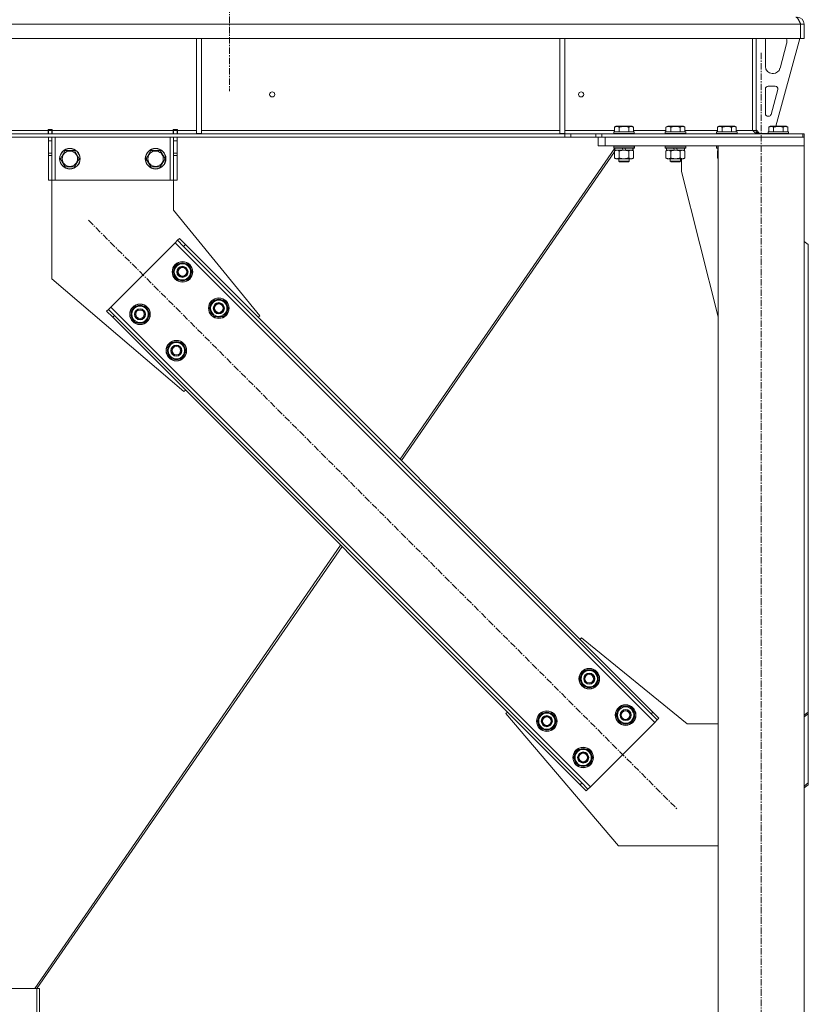
# Model space of a CAD drawing. Units: millimetres. Extents: x 0 to 29850, y -7 to 21000.
# Drawn here: x 26244 to 27164, y 12085 to 13233 of the extents above; entities that cross this region are included whole.
import ezdxf

# ---------------------------------------------------------------- set-up
doc = ezdxf.new("R2010")
doc.units = ezdxf.units.MM
doc.linetypes.add('K5LT_AXLED', pattern=[12, 7.5, -1.5, 1.5, -1.5])
doc.linetypes.add('K5LT_THIN', pattern=[0])
for name, color, linetype, true_color in [('OSI', 2, 'Continuous', 0xffff00), ('R', 1, 'Continuous', 0xff0000), ('WELDING', 7, 'Continuous', 0xffffff)]:
    doc.layers.add(name, color=color, linetype=linetype, true_color=true_color)

msp = doc.modelspace()

# ---------------------------------------------------------------- linework, layer by layer
at = {"layer": 'OSI', "color": 30, "linetype": 'K5LT_AXLED', "lineweight": 18, "true_color": 0xff8000}
for p, q in [((26489, 18156.5), (26489, 13149.5)), ((27109, 9610.8), (27109, 13195.8)), ((26324.4, 12999), (27011, 12312.5))]:
    msp.add_line(p, q, dxfattribs=at)
at = {"layer": 'R', "color": 7, "linetype": 'K5LT_THIN', "lineweight": 18}
for p, q in [((27155, 13227.8), (24481, 13227.8)), ((27155, 13227.8), (27155, 13210.8)), ((27155, 13227.8), (27155, 13227.8)), ((27159, 13227.8), (27155, 13227.8)), ((27155, 13227.8), (27155, 13210.8)), ((27159, 13227.8), (27159, 13210.8)), ((27155, 13210.8), (24481, 13210.8)), ((26450.4, 13210.8), (26450.4, 13100.3)), ((26456.4, 13210.8), (26456.4, 13100.3)), ((26874, 13210.8), (26874, 13100.3)), ((26880, 13210.8), (26880, 13100.3)), ((27099, 13210.8), (27099, 13103.8)), ((27103, 13210.8), (27103, 13103.8)), ((27114, 13178.3), (27114, 13207.8)), ((27154, 13210.8), (27126.3, 13108.8)), ((27138.7, 13204.7), (27131, 13176.2)), ((27139, 13207.8), (27139, 13206.8)), ((27155, 13210.8), (27155, 13210.8)), ((27159, 13210.8), (27155, 13210.8)), ((27123.2, 13170.3), (27122, 13170.3)), ((27114, 13123.3), (27114, 13152.3)), ((27117, 13155.3), (27125.4, 13155.3)), ((27128.3, 13151.5), (27120.5, 13122.5)), ((27117.6, 13120.3), (27117, 13120.3)), ((26879.9, 13099.8), (24756.1, 13099.8)), ((26032.8, 13103.8), (26277.2, 13103.8)), ((26277.2, 13104.8), (26277.2, 13103.8)), ((26282.2, 13104.8), (26277.2, 13104.8)), ((26277.2, 13099.8), (26277.2, 13103.8)), ((26277.7, 13103.8), (26277.7, 13104.8)), ((26281.7, 13103.8), (26277.7, 13103.8)), ((26277.7, 13099.8), (26277.7, 13103.8)), ((26281.7, 13103.8), (26281.7, 13104.8)), ((26281.7, 13103.8), (26281.7, 13099.8)), ((26282.2, 13104.8), (26282.2, 13103.8)), ((26282.2, 13099.8), (26282.2, 13103.8)), ((26282.2, 13103.8), (26423.2, 13103.8)), ((26428.2, 13104.8), (26423.2, 13104.8)), ((26423.2, 13103.8), (26423.2, 13104.8)), ((26423.2, 13099.8), (26423.2, 13103.8)), ((26423.7, 13104.8), (26423.7, 13103.8)), ((26423.7, 13103.8), (26427.7, 13103.8)), ((26423.7, 13099.8), (26423.7, 13103.8)), ((26427.7, 13104.8), (26427.7, 13103.8)), ((26427.7, 13103.8), (26427.7, 13099.8)), ((26428.2, 13103.8), (26428.2, 13104.8)), ((26428.2, 13099.8), (26428.2, 13103.8)), ((26428.2, 13103.8), (26450.4, 13103.8)), ((26450.4, 13100.3), (26456.4, 13100.3)), ((26456.4, 13103.8), (26874, 13103.8)), ((26874, 13100.3), (26880, 13100.3)), ((26879.9, 13099.8), (26879.9, 13095.8)), ((26879.9, 13099.8), (26886.9, 13099.8)), ((26880, 13103.8), (26938, 13103.8)), ((26916.1, 13099.8), (26886.9, 13099.8)), ((26886.9, 13099.8), (26886.9, 13095.8)), ((26916.1, 13099.8), (26923.1, 13099.8)), ((26916.1, 13095.8), (26916.1, 13099.8)), ((26923.1, 13095.8), (26923.1, 13099.8)), ((26923.1, 13099.8), (27157.6, 13099.8)), ((26937, 13102), (26937.2, 13102.3)), ((26937, 13102), (26937, 13100.1)), ((26961, 13102), (26937, 13102)), ((26961, 13100.1), (26937, 13100.1)), ((26937, 13100.1), (26937.2, 13099.8)), ((26960.8, 13102.3), (26937.2, 13102.3)), ((26938, 13107.6), (26940, 13108.8)), ((26938, 13107.6), (26938, 13102.3)), ((26958, 13108.8), (26940, 13108.8)), ((26943.5, 13107.6), (26943.5, 13102.3)), ((26954.5, 13107.6), (26954.5, 13102.3)), ((26960, 13107.6), (26958, 13108.8)), ((26960, 13107.6), (26960, 13102.3)), ((26960, 13103.8), (26998, 13103.8)), ((26961, 13102), (26960.8, 13102.3)), ((26961, 13100.1), (26960.8, 13099.8)), ((26961, 13102), (26961, 13100.1)), ((26997, 13102), (26997.2, 13102.3)), ((26997, 13102), (26997, 13100.1)), ((27021, 13102), (26997, 13102)), ((27021, 13100.1), (26997, 13100.1)), ((26997, 13100.1), (26997.2, 13099.8)), ((27020.8, 13102.3), (26997.2, 13102.3)), ((26998, 13107.6), (27000, 13108.8)), ((26998, 13107.6), (26998, 13102.3)), ((27018, 13108.8), (27000, 13108.8)), ((27003.5, 13107.6), (27003.5, 13102.3)), ((27014.5, 13107.6), (27014.5, 13102.3)), ((27020, 13107.6), (27018, 13108.8)), ((27020, 13107.6), (27020, 13102.3)), ((27020, 13103.8), (27058, 13103.8)), ((27021, 13102), (27020.8, 13102.3)), ((27021, 13100.1), (27020.8, 13099.8)), ((27021, 13102), (27021, 13100.1)), ((27057, 13102), (27057.2, 13102.3)), ((27057, 13102), (27057, 13100.1)), ((27081, 13102), (27057, 13102)), ((27081, 13100.1), (27057, 13100.1)), ((27057, 13100.1), (27057.2, 13099.8)), ((27080.8, 13102.3), (27057.2, 13102.3)), ((27058, 13107.6), (27060, 13108.8)), ((27058, 13107.6), (27058, 13102.3)), ((27078, 13108.8), (27060, 13108.8)), ((27063.5, 13107.6), (27063.5, 13102.3)), ((27074.5, 13107.6), (27074.5, 13102.3)), ((27080, 13107.6), (27078, 13108.8)), ((27080, 13107.6), (27080, 13102.3)), ((27080, 13103.8), (27099, 13103.8)), ((27081, 13102), (27080.8, 13102.3)), ((27081, 13100.1), (27080.8, 13099.8)), ((27081, 13102), (27081, 13100.1)), ((27103, 13103.8), (27099, 13103.8)), ((27103, 13104.3), (27107, 13100.3)), ((27117, 13100.3), (27107, 13100.3)), ((27117, 13102), (27117.2, 13102.3)), ((27117, 13102), (27117, 13100.1)), ((27141, 13102), (27117, 13102)), ((27117, 13100.3), (27117, 13100.1)), ((27141, 13100.1), (27117, 13100.1)), ((27117, 13100.1), (27117.2, 13099.8)), ((27117, 13100.1), (27117.2, 13099.8)), ((27140.8, 13102.3), (27117.2, 13102.3)), ((27118, 13107.6), (27120, 13108.8)), ((27118, 13107.6), (27118, 13102.3)), ((27138, 13108.8), (27120, 13108.8)), ((27123.5, 13107.6), (27123.5, 13102.3)), ((27134.5, 13107.6), (27134.5, 13102.3)), ((27140, 13107.6), (27138, 13108.8)), ((27140, 13107.6), (27138, 13108.8)), ((27140, 13107.6), (27140, 13102.3)), ((27141, 13102), (27140.8, 13102.3)), ((27141, 13102), (27140.8, 13102.3)), ((27141, 13100.1), (27140.8, 13099.8)), ((27141, 13102), (27141, 13100.1)), ((27157.6, 13095.8), (27157.6, 13099.8)), ((27159, 13099.8), (27157.6, 13099.8)), ((27159, 13095.8), (27159, 13099.8)), ((26879.9, 13095.8), (24756.1, 13095.8)), ((26277.7, 13091.8), (26277.7, 13095.8)), ((26277.7, 13077.2), (26277.7, 13091.8)), ((26281.7, 13091.8), (26277.7, 13091.8)), ((26281.7, 13095.8), (26281.7, 13091.8)), ((26281.7, 13077.2), (26281.7, 13091.8)), ((26285.7, 13095.8), (26285.7, 13045.8)), ((26419.7, 13095.8), (26419.7, 13045.8)), ((26423.7, 13091.8), (26423.7, 13095.8)), ((26423.7, 13091.8), (26423.7, 13077.2)), ((26423.7, 13091.8), (26427.7, 13091.8)), ((26427.7, 13095.8), (26427.7, 13091.8)), ((26427.7, 13091.8), (26427.7, 13077.2)), ((26886.9, 13095.8), (26879.9, 13095.8)), ((26916.1, 13095.8), (26886.9, 13095.8)), ((26923.1, 13095.8), (26916.1, 13095.8)), ((26919, 13085.8), (26919, 13095.8)), ((26923.1, 13095.8), (27157.6, 13095.8)), ((26927, 13095.8), (27159, 13095.8)), ((26927, 13085.8), (26927, 13095.8)), ((27159, 13085.8), (27159, 13095.8)), ((26281.7, 13077.2), (26277.7, 13077.2)), ((26277.7, 13074.6), (26277.7, 13077.2)), ((26281.7, 13077.2), (26281.7, 13074.6)), ((26291.7, 13070.8), (26297.2, 13080.3)), ((26297.2, 13080.3), (26302.7, 13080.3)), ((26302.7, 13080.3), (26308.2, 13080.3)), ((26308.2, 13080.3), (26313.7, 13070.8)), ((26391.7, 13070.8), (26397.2, 13080.3)), ((26397.2, 13080.3), (26402.7, 13080.3)), ((26402.7, 13080.3), (26408.2, 13080.3)), ((26408.2, 13080.3), (26413.7, 13070.8)), ((26423.7, 13077.2), (26427.7, 13077.2)), ((26423.7, 13074.6), (26423.7, 13077.2)), ((26427.7, 13077.2), (26427.7, 13074.6)), ((26938.3, 13083.3), (26687.9, 12720.5)), ((26938, 13079), (26689.4, 12718.9)), ((26927, 13085.8), (26919, 13085.8)), ((26927, 13085.8), (27159, 13085.8)), ((26937, 13085.5), (26937.2, 13085.8)), ((26937, 13085.5), (26937, 13083.6)), ((26961, 13085.5), (26937, 13085.5)), ((26961, 13083.6), (26937, 13083.6)), ((26937, 13083.6), (26937.2, 13083.3)), ((26960.8, 13083.3), (26937.2, 13083.3)), ((26938, 13079.9), (26939.5, 13080.8)), ((26938, 13079.9), (26938, 13071.6)), ((26938, 13078.9), (26938, 13071.6)), ((26938.5, 13083.3), (26938.5, 13080.8)), ((26948, 13080.8), (26938.5, 13080.8)), ((26939.2, 13080.8), (26939, 13080.5)), ((26939.1, 13080.6), (26939.4, 13080.8)), ((26943.5, 13079.9), (26943.5, 13071.6)), ((26948, 13080.8), (26946.8, 13083.3)), ((26948, 13080.8), (26949, 13080.8)), ((26949, 13080.8), (26951.3, 13080.8)), ((26951.3, 13080.8), (26950.1, 13083.3)), ((26959.5, 13080.8), (26951.3, 13080.8)), ((26954.5, 13079.9), (26954.5, 13071.6)), ((26960, 13079.9), (26958.5, 13080.8)), ((26960, 13079.9), (26958.6, 13080.8)), ((26959.5, 13083.3), (26959.5, 13080.8)), ((26959.6, 13080.8), (26959.5, 13080.8)), ((26959.6, 13083.3), (26959.6, 13080.8)), ((26960, 13079.9), (26960, 13071.6)), ((26960, 13079.9), (26960, 13071.6)), ((26961, 13085.5), (26960.8, 13085.8)), ((26961, 13083.6), (26960.8, 13083.3)), ((26960.9, 13083.3), (26960.8, 13083.3)), ((26961.1, 13085.5), (26960.9, 13085.8)), ((26961.1, 13083.6), (26960.9, 13083.3)), ((26961, 13085.5), (26961, 13083.6)), ((26961.1, 13085.5), (26961, 13085.5)), ((26961.1, 13083.6), (26961, 13083.6)), ((26961.1, 13085.5), (26961.1, 13083.6)), ((26996.9, 13085.5), (26997.1, 13085.8)), ((26996.9, 13085.5), (26996.9, 13083.6)), ((26997, 13085.5), (26996.9, 13085.5)), ((26997, 13083.6), (26996.9, 13083.6)), ((26996.9, 13083.6), (26997.1, 13083.3)), ((26997, 13085.5), (26997.2, 13085.8)), ((26997, 13085.5), (26997, 13083.6)), ((27021, 13085.5), (26997, 13085.5)), ((27021, 13083.6), (26997, 13083.6)), ((26997, 13083.6), (26997.2, 13083.3)), ((26997.2, 13083.3), (26997.1, 13083.3)), ((27020.8, 13083.3), (26997.2, 13083.3)), ((26998, 13079.9), (26999.5, 13080.8)), ((26998, 13079.9), (26999.4, 13080.8)), ((26998, 13079.9), (26998, 13071.6)), ((26998, 13079.9), (26998, 13071.6)), ((26998.4, 13083.3), (26998.4, 13080.8)), ((26998.5, 13080.8), (26998.4, 13080.8)), ((26998.5, 13083.3), (26998.5, 13080.8)), ((27008, 13080.8), (26998.5, 13080.8)), ((27003.5, 13079.9), (27003.5, 13071.6)), ((27008, 13080.8), (27006.8, 13083.3)), ((27008, 13080.8), (27009, 13080.8)), ((27009, 13080.8), (27011.3, 13080.8)), ((27011.3, 13080.8), (27010.1, 13083.3)), ((27019.5, 13080.8), (27011.3, 13080.8)), ((27014.5, 13079.9), (27014.5, 13071.6)), ((27020, 13079.9), (27018.5, 13080.8)), ((27019.5, 13083.3), (27019.5, 13080.8)), ((27020, 13079.9), (27020, 13071.6)), ((27021, 13085.5), (27020.8, 13085.8)), ((27021, 13083.6), (27020.8, 13083.3)), ((27021, 13085.5), (27021, 13083.6)), ((27057, 13085.5), (27057.2, 13085.8)), ((27057, 13085.5), (27057, 13083.6)), ((27059, 13085.5), (27057, 13085.5)), ((27059, 13083.6), (27057, 13083.6)), ((27057, 13083.6), (27057.2, 13083.3)), ((27059, 13083.3), (27057.2, 13083.3)), ((27058, 13079.9), (27059, 13080.5)), ((27058, 13079.9), (27058, 13071.6)), ((27058.5, 13083.3), (27058.5, 13080.8)), ((27059, 13080.8), (27058.5, 13080.8)), ((27059, 13085.8), (27159, 13085.8)), ((27059, 9720.8), (27059, 13085.8)), ((27159, 9720.8), (27159, 13085.8)), ((26277.7, 13045.8), (26277.7, 13074.6)), ((26281.7, 13074.6), (26277.7, 13074.6)), ((26281.7, 13045.8), (26281.7, 13074.6)), ((26297.2, 13061.3), (26291.7, 13070.8)), ((26313.7, 13070.8), (26308.2, 13061.3)), ((26397.2, 13061.3), (26391.7, 13070.8)), ((26413.7, 13070.8), (26408.2, 13061.3)), ((26423.7, 13074.6), (26423.7, 13045.8)), ((26423.7, 13074.6), (26427.7, 13074.6)), ((26427.7, 13074.6), (26427.7, 13045.8)), ((26938, 13071.6), (26939.5, 13070.8)), ((26938, 13071.6), (26939.4, 13070.8)), ((26939.5, 13070.8), (26939.4, 13070.8)), ((26940.8, 13070.8), (26939.5, 13070.8)), ((26958.5, 13070.8), (26940.8, 13070.8)), ((26942.9, 13070.8), (26942.9, 13067.8)), ((26943, 13067.8), (26942.9, 13067.8)), ((26942.9, 13067.8), (26943.9, 13067.3)), ((26943, 13070.8), (26943, 13067.8)), ((26955, 13067.8), (26943, 13067.8)), ((26943, 13067.8), (26944, 13067.3)), ((26944, 13067.3), (26943.9, 13067.3)), ((26954, 13067.3), (26944, 13067.3)), ((26955, 13067.8), (26954, 13067.3)), ((26954.1, 13067.3), (26954, 13067.3)), ((26955.1, 13067.8), (26954.1, 13067.3)), ((26955, 13070.8), (26955, 13067.8)), ((26955.1, 13067.8), (26955, 13067.8)), ((26955.1, 13070.8), (26955.1, 13067.8)), ((26960, 13071.6), (26958.5, 13070.8)), ((26958.6, 13070.8), (26958.5, 13070.8)), ((26960, 13071.6), (26958.6, 13070.8)), ((26998, 13071.6), (26999.5, 13070.8)), ((26998, 13071.6), (26999.4, 13070.8)), ((26999.5, 13070.8), (26999.4, 13070.8)), ((27000.8, 13070.8), (26999.5, 13070.8)), ((27018.5, 13070.8), (27000.8, 13070.8)), ((27002.9, 13070.8), (27002.9, 13067.8)), ((27003, 13067.8), (27002.9, 13067.8)), ((27002.9, 13067.8), (27003.9, 13067.3)), ((27003, 13070.8), (27003, 13067.8)), ((27015, 13067.8), (27003, 13067.8)), ((27003, 13067.8), (27004, 13067.3)), ((27004, 13067.3), (27003.9, 13067.3)), ((27014, 13067.3), (27004, 13067.3)), ((27015, 13067.8), (27014, 13067.3)), ((27014.1, 13067.3), (27014, 13067.3)), ((27015.1, 13067.8), (27014.1, 13067.3)), ((27015, 13070.8), (27015, 13067.8)), ((27015.1, 13067.8), (27015, 13067.8)), ((27015.1, 13070.8), (27015.1, 13067.8)), ((27016.2, 13055.8), (27016.2, 13070.8)), ((27020, 13071.6), (27018.5, 13070.8)), ((27058, 13071.6), (27059, 13071)), ((26308.2, 13061.3), (26297.2, 13061.3)), ((26408.2, 13061.3), (26397.2, 13061.3)), ((27059, 12886.5), (27016.2, 13055.8)), ((26281.7, 13045.8), (26277.7, 13045.8)), ((26281.7, 13045.8), (26281.7, 12930.8)), ((26285.7, 13045.8), (26281.7, 13045.8)), ((26419.7, 13045.8), (26285.7, 13045.8)), ((26423.7, 13045.8), (26419.7, 13045.8)), ((26423.7, 13010.8), (26423.7, 13045.8)), ((26423.7, 13045.8), (26427.7, 13045.8)), ((26524.2, 12887.7), (26423.7, 13010.8)), ((26428.4, 12975.7), (26425.5, 12972.9)), ((26430.5, 12977.8), (26428.4, 12975.7)), ((26435.4, 12968.6), (26428.4, 12975.7)), ((26430.5, 12977.8), (26437.6, 12970.8)), ((27164, 12970.8), (27159, 12974.3)), ((26425.5, 12972.9), (26350.6, 12897.9)), ((26984.8, 12413.6), (26425.5, 12972.9)), ((26437.6, 12970.8), (26435.4, 12968.6)), ((26980.6, 12423.5), (26435.4, 12968.6)), ((26982.7, 12425.6), (26437.6, 12970.8)), ((27164, 12970.8), (27164, 12425.6)), ((26423, 12938.9), (26428.5, 12948.4)), ((26425.8, 12934.2), (26423, 12938.9)), ((26428.5, 12948.4), (26439.5, 12948.4)), ((26439.5, 12948.4), (26442.2, 12943.7)), ((26445, 12938.9), (26439.5, 12929.4)), ((26442.2, 12943.7), (26445, 12938.9)), ((26444.5, 12940), (26444.4, 12940)), ((26281.7, 12930.8), (26435.8, 12799.3)), ((26428.5, 12929.4), (26425.8, 12934.2)), ((26439.5, 12929.4), (26428.5, 12929.4)), ((26443.7, 12936.6), (26444.3, 12936.6)), ((26444.3, 12937.8), (26444.5, 12937.8)), ((26465.5, 12896.5), (26471, 12906)), ((26471, 12906), (26481.9, 12906)), ((26481.9, 12906), (26484.7, 12901.3)), ((26345.6, 12893), (26347.8, 12895.1)), ((26352.7, 12885.9), (26345.6, 12893)), ((26350.6, 12897.9), (26347.8, 12895.1)), ((26347.8, 12895.1), (26354.8, 12888)), ((26350.6, 12897.9), (26909.9, 12338.6)), ((26373.6, 12889.4), (26379, 12898.9)), ((26379, 12898.9), (26390, 12898.9)), ((26390, 12898.9), (26392.7, 12894.2)), ((26392.7, 12894.2), (26395.5, 12889.4)), ((26468.2, 12891.8), (26465.5, 12896.5)), ((26487.4, 12896.5), (26481.9, 12887)), ((26484.7, 12901.3), (26487.4, 12896.5)), ((26486.1, 12894.2), (26486.7, 12894.2)), ((26486.9, 12897.5), (26486.8, 12897.5)), ((26486.8, 12895.4), (26486.9, 12895.4)), ((26352.7, 12885.9), (26354.8, 12888)), ((26352.7, 12885.9), (26897.8, 12340.8)), ((26354.8, 12888), (26900, 12342.9)), ((26376.3, 12884.7), (26373.6, 12889.4)), ((26379, 12879.9), (26376.3, 12884.7)), ((26395.5, 12889.4), (26390, 12879.9)), ((26394.2, 12887.1), (26394.8, 12887.1)), ((26394.8, 12888.3), (26395, 12888.3)), ((26395, 12890.5), (26394.9, 12890.5)), ((26471, 12887), (26468.2, 12891.8)), ((26481.9, 12887), (26471, 12887)), ((26522.4, 12885.9), (26524.2, 12887.7)), ((26390, 12879.9), (26379, 12879.9)), ((26416, 12847), (26421.5, 12856.5)), ((26418.7, 12842.3), (26416, 12847)), ((26421.5, 12856.5), (26432.4, 12856.5)), ((26432.4, 12856.5), (26435.2, 12851.8)), ((26437.9, 12847), (26432.4, 12837.5)), ((26435.2, 12851.8), (26437.9, 12847)), ((26437.4, 12848), (26437.3, 12848)), ((26421.5, 12837.5), (26418.7, 12842.3)), ((26432.4, 12837.5), (26421.5, 12837.5)), ((26436.6, 12844.7), (26437.2, 12844.7)), ((26437.3, 12845.9), (26437.4, 12845.9)), ((26435.8, 12799.3), (26437.6, 12801.1)), ((26618.5, 12620.1), (26261.8, 12103.4)), ((26620.1, 12618.5), (26264.2, 12103.1)), ((26897.8, 12510.5), (26899.6, 12512.2)), ((26899.6, 12512.2), (27022.7, 12411.8)), ((26897.5, 12464.5), (26903, 12474)), ((26903, 12474), (26913.9, 12474)), ((26913.9, 12474), (26916.7, 12469.3)), ((26916.7, 12469.3), (26919.4, 12464.5)), ((26900.2, 12459.8), (26897.5, 12464.5)), ((26903, 12455), (26900.2, 12459.8)), ((26919.4, 12464.5), (26913.9, 12455)), ((26918.1, 12462.2), (26918.7, 12462.2)), ((26918.9, 12465.5), (26918.8, 12465.5)), ((26918.8, 12463.4), (26918.9, 12463.4)), ((26913.9, 12455), (26903, 12455)), ((26811.2, 12423.8), (26813, 12425.6)), ((26942.7, 12269.8), (26811.2, 12423.8)), ((26848, 12415), (26853.5, 12424.5)), ((26853.5, 12424.5), (26864.4, 12424.5)), ((26864.4, 12424.5), (26867.2, 12419.8)), ((26939.9, 12422.1), (26945.4, 12431.6)), ((26945.4, 12431.6), (26956.4, 12431.6)), ((26956.4, 12431.6), (26959.1, 12426.8)), ((26959.1, 12426.8), (26961.8, 12422.1)), ((26961.3, 12423.1), (26961.3, 12423.1)), ((26982.7, 12425.6), (26980.6, 12423.5)), ((26987.6, 12416.4), (26980.6, 12423.5)), ((26982.7, 12425.6), (26989.8, 12418.5)), ((27159, 12422.1), (27164, 12425.6)), ((27164, 12423.5), (27159, 12420)), ((27164, 12425.6), (27164, 12423.5)), ((27164, 12342.9), (27164, 12423.5)), ((26850.7, 12410.3), (26848, 12415)), ((26869.9, 12415), (26864.4, 12405.5)), ((26867.2, 12419.8), (26869.9, 12415)), ((26868.6, 12412.7), (26869.2, 12412.7)), ((26869.4, 12416), (26869.3, 12416)), ((26869.3, 12413.9), (26869.4, 12413.9)), ((26909.9, 12338.6), (26984.8, 12413.6)), ((26942.7, 12417.3), (26939.9, 12422.1)), ((26945.4, 12412.6), (26942.7, 12417.3)), ((26956.4, 12412.6), (26945.4, 12412.6)), ((26961.8, 12422.1), (26956.4, 12412.6)), ((26960.5, 12419.8), (26961.1, 12419.8)), ((26961.2, 12420.9), (26961.3, 12420.9)), ((26984.8, 12413.6), (26987.6, 12416.4)), ((26989.8, 12418.5), (26987.6, 12416.4)), ((27022.7, 12411.8), (27059, 12411.8)), ((26853.5, 12405.5), (26850.7, 12410.3)), ((26864.4, 12405.5), (26853.5, 12405.5)), ((26890.4, 12372.6), (26895.9, 12382.1)), ((26895.9, 12382.1), (26906.9, 12382.1)), ((26906.9, 12382.1), (26909.6, 12377.3)), ((26909.6, 12377.3), (26912.4, 12372.6)), ((26893.2, 12367.8), (26890.4, 12372.6)), ((26895.9, 12363.1), (26893.2, 12367.8)), ((26912.4, 12372.6), (26906.9, 12363.1)), ((26911, 12370.3), (26911.6, 12370.3)), ((26911.7, 12371.4), (26911.8, 12371.4)), ((26911.8, 12373.6), (26911.8, 12373.6)), ((26906.9, 12363.1), (26895.9, 12363.1)), ((26897.8, 12340.8), (26900, 12342.9)), ((26900, 12342.9), (26907, 12335.8)), ((27159, 12339.3), (27164, 12342.9)), ((27164, 12340.8), (27164, 12342.9)), ((26904.9, 12333.7), (26897.8, 12340.8)), ((26904.9, 12333.7), (26907, 12335.8)), ((26907, 12335.8), (26909.9, 12338.6)), ((27164, 12340.8), (27159, 12337.2)), ((27059, 12269.8), (26942.7, 12269.8)), ((25371.8, 12103.4), (26264.2, 12103.4)), ((26264.2, 12103.4), (26264.2, 12066.6)), ((26267.2, 12103.1), (26264.2, 12103.1)), ((26267.2, 12066.6), (26267.2, 12103.1))]:
    msp.add_line(p, q, dxfattribs=at)
for centre, radius in [((26538.7, 13145.8), 3), ((26899, 13145.8), 3), ((26302.7, 13070.8), 12), ((26302.7, 13070.8), 11.8), ((26302.7, 13070.8), 8.97), ((26402.7, 13070.8), 12), ((26402.7, 13070.8), 11.8), ((26402.7, 13070.8), 8.97), ((26434, 12938.9), 12), ((26434, 12938.9), 11.8), ((26434, 12938.9), 6.5), ((26434, 12938.9), 6), ((26434, 12938.9), 5), ((26476.4, 12896.5), 12), ((26476.4, 12896.5), 11.8), ((26384.5, 12889.4), 12), ((26384.5, 12889.4), 11.8), ((26384.5, 12889.4), 6.5), ((26384.5, 12889.4), 6), ((26384.5, 12889.4), 5), ((26476.4, 12896.5), 6.5), ((26476.4, 12896.5), 6), ((26476.4, 12896.5), 5), ((26426.9, 12847), 12), ((26426.9, 12847), 11.8), ((26426.9, 12847), 6.5), ((26426.9, 12847), 6), ((26426.9, 12847), 5), ((26908.5, 12464.5), 12), ((26908.5, 12464.5), 11.8), ((26908.5, 12464.5), 6.5), ((26908.5, 12464.5), 6), ((26908.5, 12464.5), 5), ((26950.9, 12422.1), 12), ((26950.9, 12422.1), 11.8), ((26859, 12415), 12), ((26859, 12415), 11.8), ((26950.9, 12422.1), 6.5), ((26950.9, 12422.1), 6), ((26950.9, 12422.1), 5), ((26859, 12415), 6.5), ((26859, 12415), 6), ((26859, 12415), 5), ((26901.4, 12372.6), 12), ((26901.4, 12372.6), 11.8), ((26901.4, 12372.6), 6.5), ((26901.4, 12372.6), 6), ((26901.4, 12372.6), 5)]:
    msp.add_circle(centre, radius, dxfattribs=at)
for centre, radius, start, end in [((27151, 13227.8), 8, 0, 90), ((27151, 13227.8), 4, 0, 48.182), ((27122, 13207.8), 8, 157.9757, 180), ((27131, 13207.8), 8, 0, 22.0243), ((27131, 13206.8), 8, 344.8107, 0), ((27122, 13178.3), 8, 180, 270), ((27123.2, 13178.3), 8, 270, 344.8107), ((27117, 13152.3), 3, 90, 180), ((27125.4, 13152.3), 3, 344.8107, 90), ((27117, 13123.3), 3, 180, 270), ((27117.6, 13123.3), 3, 270, 344.8107), ((27107, 13103.8), 4, 180, 270), ((26434, 12938.9), 10.5, 124.7912, 175.2088), ((26434, 12938.9), 9.5, 30, 210), ((26434, 12938.9), 9.5, 210, 30), ((26434, 12938.9), 10.5, 64.7912, 115.2088), ((26434, 12938.9), 10.5, 5.5324, 55.2088), ((26434, 12938.9), 10.5, 184.7912, 235.2088), ((26434, 12938.9), 10.5, 244.7912, 295.2088), ((26434, 12938.9), 10.5, 304.7912, 347.3589), ((26434, 12938.9), 10.5, 347.3589, 353.8105), ((26476.4, 12896.5), 10.5, 124.7912, 175.2088), ((26476.4, 12896.5), 9.5, 30, 210), ((26476.4, 12896.5), 10.5, 64.7912, 115.2088), ((26476.4, 12896.5), 10.5, 5.5324, 55.2088), ((26384.5, 12889.4), 10.5, 124.7912, 175.2088), ((26384.5, 12889.4), 9.5, 30, 210), ((26384.5, 12889.4), 9.5, 210, 30), ((26384.5, 12889.4), 10.5, 64.7912, 115.2088), ((26384.5, 12889.4), 10.5, 5.5324, 55.2088), ((26476.4, 12896.5), 10.5, 184.7912, 235.2088), ((26476.4, 12896.5), 9.5, 210, 30), ((26476.4, 12896.5), 10.5, 304.7912, 347.3589), ((26476.4, 12896.5), 10.5, 347.3589, 353.8105), ((26384.5, 12889.4), 10.5, 184.7912, 235.2088), ((26384.5, 12889.4), 10.5, 304.7912, 347.3589), ((26384.5, 12889.4), 10.5, 347.3589, 353.8105), ((26476.4, 12896.5), 10.5, 244.7912, 295.2088), ((26384.5, 12889.4), 10.5, 244.7912, 295.2088), ((26426.9, 12847), 10.5, 124.7912, 175.2088), ((26426.9, 12847), 9.5, 30, 210), ((26426.9, 12847), 9.5, 210, 30), ((26426.9, 12847), 10.5, 64.7912, 115.2088), ((26426.9, 12847), 10.5, 5.5324, 55.2088), ((26426.9, 12847), 10.5, 184.7912, 235.2088), ((26426.9, 12847), 10.5, 244.7912, 295.2088), ((26426.9, 12847), 10.5, 304.7912, 347.3589), ((26426.9, 12847), 10.5, 347.3589, 353.8105), ((26908.5, 12464.5), 10.5, 124.7912, 175.2088), ((26908.5, 12464.5), 9.5, 30, 210), ((26908.5, 12464.5), 9.5, 210, 30), ((26908.5, 12464.5), 10.5, 64.7912, 115.2088), ((26908.5, 12464.5), 10.5, 5.5324, 55.2088), ((26908.5, 12464.5), 10.5, 184.7912, 235.2088), ((26908.5, 12464.5), 10.5, 304.7912, 347.3589), ((26908.5, 12464.5), 10.5, 347.3589, 353.8105), ((26908.5, 12464.5), 10.5, 244.7912, 295.2088), ((26859, 12415), 10.5, 124.7912, 175.2088), ((26859, 12415), 9.5, 30, 210), ((26859, 12415), 10.5, 64.7912, 115.2088), ((26859, 12415), 10.5, 5.5324, 55.2088), ((26950.9, 12422.1), 10.5, 124.7912, 175.2088), ((26950.9, 12422.1), 9.5, 30, 210), ((26950.9, 12422.1), 9.5, 210, 30), ((26950.9, 12422.1), 10.5, 64.7912, 115.2088), ((26950.9, 12422.1), 10.5, 5.5324, 55.2088), ((26859, 12415), 10.5, 184.7912, 235.2088), ((26859, 12415), 9.5, 210, 30), ((26859, 12415), 10.5, 304.7912, 347.3589), ((26859, 12415), 10.5, 347.3589, 353.8105), ((26950.9, 12422.1), 10.5, 184.7912, 235.2088), ((26950.9, 12422.1), 10.5, 244.7912, 295.2088), ((26950.9, 12422.1), 10.5, 304.7912, 347.3589), ((26950.9, 12422.1), 10.5, 347.3589, 353.8105), ((26859, 12415), 10.5, 244.7912, 295.2088), ((26901.4, 12372.6), 10.5, 124.7912, 175.2088), ((26901.4, 12372.6), 9.5, 30, 210), ((26901.4, 12372.6), 9.5, 210, 30), ((26901.4, 12372.6), 10.5, 64.7912, 115.2088), ((26901.4, 12372.6), 10.5, 5.5324, 55.2088), ((26901.4, 12372.6), 10.5, 184.7912, 235.2088), ((26901.4, 12372.6), 10.5, 304.7912, 347.3589), ((26901.4, 12372.6), 10.5, 347.3589, 353.8105), ((26901.4, 12372.6), 10.5, 244.7912, 295.2088)]:
    msp.add_arc(centre, radius, start, end, dxfattribs=at)
at = {"layer": 'WELDING', "color": 7, "linetype": 'K5LT_THIN', "lineweight": 18}
for p, q in [((27153.9, 13230.4), (27153.8, 13230.6)), ((27154, 13230.2), (27153.9, 13230.4)), ((27154, 13230.1), (27154, 13230.2)), ((27154.1, 13230), (27154, 13230.1)), ((27154.2, 13229.7), (27154.1, 13230)), ((27154.1, 13230), (27154.1, 13230)), ((27154.1, 13230), (27154.1, 13230)), ((27154.3, 13229.5), (27154.2, 13229.7)), ((27154.3, 13229.4), (27154.3, 13229.5)), ((27154.4, 13229.3), (27154.3, 13229.4)), ((27154.5, 13229.1), (27154.4, 13229.3)), ((27154.4, 13229.3), (27154.4, 13229.3)), ((27154.4, 13229.3), (27154.4, 13229.3)), ((27154.6, 13228.8), (27154.5, 13229.1)), ((27154.6, 13228.7), (27154.6, 13228.8)), ((27154.7, 13228.6), (27154.6, 13228.7)), ((27154.8, 13228.5), (27154.7, 13228.6)), ((27154.7, 13228.6), (27154.7, 13228.6)), ((27154.7, 13228.6), (27154.7, 13228.6)), ((27154.9, 13228.2), (27154.8, 13228.5)), ((27155, 13227.9), (27154.9, 13228.2)), ((27155, 13227.8), (27154.9, 13227.9)), ((26959.6, 13080.2), (26959.3, 13080.3)), ((26959.8, 13080), (26959.6, 13080.2)), ((26960, 13079.9), (26959.8, 13080)), ((26998.2, 13080), (26998, 13079.9)), ((26998.4, 13080.2), (26998.2, 13080)), ((26998.7, 13080.3), (26998.4, 13080.2)), ((27058.4, 13080.1), (27058, 13079.9)), ((27058.7, 13080.2), (27058.4, 13080.1)), ((27059, 13080.4), (27058.7, 13080.2)), ((26938, 13071.6), (26938.2, 13071.5)), ((26938.2, 13071.5), (26938.4, 13071.4)), ((26938.4, 13071.4), (26938.7, 13071.2)), ((26959.3, 13071.2), (26959.6, 13071.4)), ((26959.6, 13071.4), (26959.8, 13071.5)), ((26959.8, 13071.5), (26960, 13071.6)), ((26998, 13071.6), (26998.2, 13071.5)), ((26998.2, 13071.5), (26998.4, 13071.4)), ((26998.4, 13071.4), (26998.7, 13071.2)), ((27058, 13071.6), (27058.4, 13071.4)), ((27058.4, 13071.4), (27058.7, 13071.3)), ((27058.7, 13071.3), (27059, 13071.1))]:
    msp.add_line(p, q, dxfattribs=at)
for points in [[(27149.6, 13235.8), (27149.7, 13235.8), (27150, 13235.7), (27150.3, 13235.6), (27150.7, 13235.3), (27151.1, 13235), (27151.5, 13234.5), (27151.9, 13234), (27152.3, 13233.4), (27152.7, 13232.8), (27153.1, 13232), (27153.4, 13231.2), (27153.8, 13230.4), (27154.2, 13229.5), (27154.6, 13228.7), (27154.9, 13228.1), (27155, 13227.8)], [(27105.6, 13099.8), (27105.4, 13099.8), (27105.1, 13099.8), (27104.6, 13099.9), (27104.2, 13100), (27103.7, 13100.1), (27103.2, 13100.4), (27102.8, 13100.6), (27102.3, 13100.9), (27101.8, 13101.3), (27101.3, 13101.6), (27100.9, 13102), (27100.4, 13102.4), (27099.9, 13102.9), (27099.5, 13103.3), (27099.2, 13103.6), (27099, 13103.8)]]:
    msp.add_open_spline(points, degree=3, dxfattribs=at)
for points, knots in [([(26943.5, 13107.6), (26943.2, 13107.8), (26942.8, 13108), (26942.3, 13108.2), (26942, 13108.3), (26941.8, 13108.3), (26941.5, 13108.4), (26941.2, 13108.4), (26940.8, 13108.5), (26940.4, 13108.4), (26940.1, 13108.4), (26939.8, 13108.3), (26939.3, 13108.2), (26938.7, 13108), (26938.3, 13107.8), (26938, 13107.6)], [0, 0, 0, 0, 2.912728, 3.529104, 4.366059, 5.20805, 5.90491, 6.841792, 7.999747, 8.992853, 9.878966, 10.753647, 12.031595, 13.665019, 16, 16, 16, 16]), ([(26954.5, 13107.6), (26954.2, 13107.7), (26953.6, 13107.8), (26952.5, 13108.1), (26951.4, 13108.3), (26950.4, 13108.4), (26949.8, 13108.4), (26949.3, 13108.5), (26948.9, 13108.5), (26948.6, 13108.5), (26948.2, 13108.4), (26947.7, 13108.4), (26947.3, 13108.4), (26946.6, 13108.3), (26945.6, 13108.1), (26944.5, 13107.9), (26943.8, 13107.7), (26943.5, 13107.6)], [0, 0, 0, 0, 2.896048, 7.635036, 13.675312, 16.352744, 19.030177, 21.193346, 22.27493, 23.356515, 25.164905, 26.973294, 28.781684, 30.590074, 34.691771, 40.985529, 43.953237, 43.953237, 43.953237, 43.953237]), ([(26960, 13107.6), (26959.6, 13107.8), (26959.2, 13108), (26958.7, 13108.2), (26958.5, 13108.3), (26958.2, 13108.3), (26957.9, 13108.4), (26957.6, 13108.4), (26957.2, 13108.5), (26956.9, 13108.4), (26956.6, 13108.4), (26956.2, 13108.3), (26955.8, 13108.2), (26955.2, 13108), (26954.7, 13107.8), (26954.5, 13107.6)], [0, 0, 0, 0, 2.912728, 3.529104, 4.366059, 5.20805, 5.90491, 6.841792, 7.999747, 8.992853, 9.878966, 10.753647, 12.031595, 13.665019, 16, 16, 16, 16]), ([(27003.5, 13107.6), (27003.2, 13107.8), (27002.8, 13108), (27002.3, 13108.2), (27002, 13108.3), (27001.8, 13108.3), (27001.5, 13108.4), (27001.2, 13108.4), (27000.8, 13108.5), (27000.4, 13108.4), (27000.1, 13108.4), (26999.8, 13108.3), (26999.3, 13108.2), (26998.7, 13108), (26998.3, 13107.8), (26998, 13107.6)], [0, 0, 0, 0, 2.912728, 3.529104, 4.366059, 5.20805, 5.90491, 6.841792, 7.999747, 8.992853, 9.878966, 10.753647, 12.031595, 13.665019, 16, 16, 16, 16]), ([(27014.5, 13107.6), (27014.2, 13107.7), (27013.6, 13107.8), (27012.5, 13108.1), (27011.4, 13108.3), (27010.4, 13108.4), (27009.8, 13108.4), (27009.3, 13108.5), (27008.9, 13108.5), (27008.6, 13108.5), (27008.2, 13108.4), (27007.7, 13108.4), (27007.3, 13108.4), (27006.6, 13108.3), (27005.6, 13108.1), (27004.5, 13107.9), (27003.8, 13107.7), (27003.5, 13107.6)], [0, 0, 0, 0, 2.896048, 7.635036, 13.675312, 16.352744, 19.030177, 21.193346, 22.27493, 23.356515, 25.164905, 26.973294, 28.781684, 30.590074, 34.691771, 40.985529, 43.953237, 43.953237, 43.953237, 43.953237]), ([(27020, 13107.6), (27019.6, 13107.8), (27019.2, 13108), (27018.7, 13108.2), (27018.5, 13108.3), (27018.2, 13108.3), (27017.9, 13108.4), (27017.6, 13108.4), (27017.2, 13108.5), (27016.9, 13108.4), (27016.6, 13108.4), (27016.2, 13108.3), (27015.8, 13108.2), (27015.2, 13108), (27014.7, 13107.8), (27014.5, 13107.6)], [0, 0, 0, 0, 2.912728, 3.529104, 4.366059, 5.20805, 5.90491, 6.841792, 7.999747, 8.992853, 9.878966, 10.753647, 12.031595, 13.665019, 16, 16, 16, 16]), ([(27063.5, 13107.6), (27063.2, 13107.8), (27062.8, 13108), (27062.3, 13108.2), (27062, 13108.3), (27061.8, 13108.3), (27061.5, 13108.4), (27061.2, 13108.4), (27060.8, 13108.5), (27060.4, 13108.4), (27060.1, 13108.4), (27059.8, 13108.3), (27059.3, 13108.2), (27058.7, 13108), (27058.3, 13107.8), (27058, 13107.6)], [0, 0, 0, 0, 2.912728, 3.529104, 4.366059, 5.20805, 5.90491, 6.841792, 7.999747, 8.992853, 9.878966, 10.753647, 12.031595, 13.665019, 16, 16, 16, 16]), ([(27074.5, 13107.6), (27074.2, 13107.7), (27073.6, 13107.8), (27072.5, 13108.1), (27071.4, 13108.3), (27070.4, 13108.4), (27069.8, 13108.4), (27069.3, 13108.5), (27068.9, 13108.5), (27068.6, 13108.5), (27068.2, 13108.4), (27067.7, 13108.4), (27067.3, 13108.4), (27066.6, 13108.3), (27065.6, 13108.1), (27064.5, 13107.9), (27063.8, 13107.7), (27063.5, 13107.6)], [0, 0, 0, 0, 2.896048, 7.635036, 13.675312, 16.352744, 19.030177, 21.193346, 22.27493, 23.356515, 25.164905, 26.973294, 28.781684, 30.590074, 34.691771, 40.985529, 43.953237, 43.953237, 43.953237, 43.953237]), ([(27080, 13107.6), (27079.6, 13107.8), (27079.2, 13108), (27078.7, 13108.2), (27078.5, 13108.3), (27078.2, 13108.3), (27077.9, 13108.4), (27077.6, 13108.4), (27077.2, 13108.5), (27076.9, 13108.4), (27076.6, 13108.4), (27076.2, 13108.3), (27075.8, 13108.2), (27075.2, 13108), (27074.7, 13107.8), (27074.5, 13107.6)], [0, 0, 0, 0, 2.912728, 3.529104, 4.366059, 5.20805, 5.90491, 6.841792, 7.999747, 8.992853, 9.878966, 10.753647, 12.031595, 13.665019, 16, 16, 16, 16]), ([(27123.5, 13107.6), (27123.2, 13107.8), (27122.8, 13108), (27122.3, 13108.2), (27122, 13108.3), (27121.8, 13108.3), (27121.5, 13108.4), (27121.2, 13108.4), (27120.8, 13108.5), (27120.4, 13108.4), (27120.1, 13108.4), (27119.8, 13108.3), (27119.3, 13108.2), (27118.7, 13108), (27118.3, 13107.8), (27118, 13107.6)], [0, 0, 0, 0, 2.912728, 3.529104, 4.366059, 5.20805, 5.90491, 6.841792, 7.999747, 8.992853, 9.878966, 10.753647, 12.031595, 13.665019, 16, 16, 16, 16]), ([(27134.5, 13107.6), (27134.2, 13107.7), (27133.6, 13107.8), (27132.5, 13108.1), (27131.4, 13108.3), (27130.4, 13108.4), (27129.8, 13108.4), (27129.3, 13108.5), (27128.9, 13108.5), (27128.6, 13108.5), (27128.2, 13108.4), (27127.7, 13108.4), (27127.3, 13108.4), (27126.6, 13108.3), (27125.6, 13108.1), (27124.5, 13107.9), (27123.8, 13107.7), (27123.5, 13107.6)], [0, 0, 0, 0, 2.896048, 7.635036, 13.675312, 16.352744, 19.030177, 21.193346, 22.27493, 23.356515, 25.164905, 26.973294, 28.781684, 30.590074, 34.691771, 40.985529, 43.953237, 43.953237, 43.953237, 43.953237]), ([(27140, 13107.6), (27139.6, 13107.8), (27139.2, 13108), (27138.7, 13108.2), (27138.5, 13108.3), (27138.2, 13108.3), (27137.9, 13108.4), (27137.6, 13108.4), (27137.2, 13108.5), (27136.9, 13108.4), (27136.6, 13108.4), (27136.2, 13108.3), (27135.8, 13108.2), (27135.2, 13108), (27134.7, 13107.8), (27134.5, 13107.6)], [0, 0, 0, 0, 2.912728, 3.529104, 4.366059, 5.20805, 5.90491, 6.841792, 7.999747, 8.992853, 9.878966, 10.753647, 12.031595, 13.665019, 16, 16, 16, 16]), ([(26940.8, 13080.8), (26940.6, 13080.8), (26940.3, 13080.7), (26939.8, 13080.6), (26939.3, 13080.5), (26938.7, 13080.3), (26938.2, 13080), (26938, 13079.9)], [0, 0, 0, 0, 1.597458, 2.676777, 4.235764, 6.182879, 8, 8, 8, 8]), ([(26943.5, 13079.9), (26943.2, 13080.1), (26942.7, 13080.3), (26942.1, 13080.6), (26941.6, 13080.7), (26941.2, 13080.7), (26940.9, 13080.8), (26940.8, 13080.8)], [0, 0, 0, 0, 3.005828, 4.318193, 5.5895, 6.632109, 8, 8, 8, 8]), ([(26949, 13080.8), (26948.8, 13080.8), (26948.5, 13080.8), (26947.9, 13080.7), (26947.3, 13080.7), (26946.9, 13080.6), (26946.5, 13080.6), (26946.3, 13080.5), (26946.1, 13080.5), (26945.9, 13080.5), (26945.8, 13080.4), (26945.6, 13080.4), (26945.4, 13080.4), (26945.2, 13080.3), (26944.9, 13080.3), (26944.5, 13080.2), (26944.2, 13080.1), (26944, 13080), (26943.8, 13080), (26943.6, 13079.9), (26943.5, 13079.9)], [0, 0, 0, 0, 0.426692, 0.853385, 1.280077, 1.70677, 1.976977, 2.112081, 2.247185, 2.382289, 2.517392, 2.652496, 2.7876, 2.975699, 3.163798, 3.539996, 3.728096, 3.916195, 4.104294, 4.292393, 4.292393, 4.292393, 4.292393]), ([(26954.5, 13079.9), (26954.4, 13079.9), (26954.3, 13080), (26954.1, 13080), (26953.9, 13080.1), (26953.7, 13080.1), (26953.4, 13080.2), (26953, 13080.3), (26952.7, 13080.4), (26952.5, 13080.4), (26952.2, 13080.5), (26952, 13080.5), (26951.8, 13080.5), (26951.5, 13080.6), (26951.2, 13080.6), (26950.8, 13080.7), (26950.3, 13080.7), (26949.8, 13080.7), (26949.4, 13080.8), (26949.1, 13080.8), (26949, 13080.8)], [0, 0, 0, 0, 0.14736, 0.294719, 0.442079, 0.589439, 0.884158, 1.178877, 1.396237, 1.613598, 1.830958, 1.939638, 2.048318, 2.328827, 2.609337, 2.889846, 3.170356, 3.731374, 4.011884, 4.292393, 4.292393, 4.292393, 4.292393]), ([(26957.2, 13080.8), (26957.1, 13080.8), (26956.9, 13080.7), (26956.5, 13080.7), (26956.1, 13080.6), (26955.7, 13080.5), (26955.1, 13080.3), (26954.7, 13080), (26954.5, 13079.9)], [0, 0, 0, 0, 1.192024, 2.404251, 3.60809, 4.765234, 6.955738, 9, 9, 9, 9]), ([(26960, 13079.9), (26959.7, 13080.1), (26959.2, 13080.3), (26958.7, 13080.5), (26958.3, 13080.6), (26957.9, 13080.7), (26957.6, 13080.7), (26957.3, 13080.8), (26957.2, 13080.8)], [0, 0, 0, 0, 2.905563, 4.375924, 5.511195, 6.679161, 7.850161, 9, 9, 9, 9]), ([(27000.8, 13080.8), (27000.6, 13080.8), (27000.3, 13080.7), (26999.8, 13080.6), (26999.3, 13080.5), (26998.7, 13080.3), (26998.2, 13080), (26998, 13079.9)], [0, 0, 0, 0, 1.597458, 2.676777, 4.235764, 6.182879, 8, 8, 8, 8]), ([(27003.5, 13079.9), (27003.2, 13080.1), (27002.7, 13080.3), (27002.1, 13080.6), (27001.6, 13080.7), (27001.2, 13080.7), (27000.9, 13080.8), (27000.8, 13080.8)], [0, 0, 0, 0, 3.005828, 4.318193, 5.5895, 6.632109, 8, 8, 8, 8]), ([(27009, 13080.8), (27008.8, 13080.8), (27008.5, 13080.8), (27007.9, 13080.7), (27007.3, 13080.7), (27006.9, 13080.6), (27006.5, 13080.6), (27006.3, 13080.5), (27006.1, 13080.5), (27005.9, 13080.5), (27005.8, 13080.4), (27005.6, 13080.4), (27005.4, 13080.4), (27005.2, 13080.3), (27004.9, 13080.3), (27004.5, 13080.2), (27004.2, 13080.1), (27004, 13080), (27003.8, 13080), (27003.6, 13079.9), (27003.5, 13079.9)], [0, 0, 0, 0, 0.426692, 0.853385, 1.280077, 1.70677, 1.976977, 2.112081, 2.247185, 2.382289, 2.517392, 2.652496, 2.7876, 2.975699, 3.163798, 3.539996, 3.728096, 3.916195, 4.104294, 4.292393, 4.292393, 4.292393, 4.292393]), ([(27014.5, 13079.9), (27014.4, 13079.9), (27014.3, 13080), (27014.1, 13080), (27013.9, 13080.1), (27013.7, 13080.1), (27013.4, 13080.2), (27013, 13080.3), (27012.7, 13080.4), (27012.5, 13080.4), (27012.2, 13080.5), (27012, 13080.5), (27011.8, 13080.5), (27011.5, 13080.6), (27011.2, 13080.6), (27010.8, 13080.7), (27010.3, 13080.7), (27009.8, 13080.7), (27009.4, 13080.8), (27009.1, 13080.8), (27009, 13080.8)], [0, 0, 0, 0, 0.14736, 0.294719, 0.442079, 0.589439, 0.884158, 1.178877, 1.396237, 1.613598, 1.830958, 1.939638, 2.048318, 2.328827, 2.609337, 2.889846, 3.170356, 3.731374, 4.011884, 4.292393, 4.292393, 4.292393, 4.292393]), ([(27017.2, 13080.8), (27017.1, 13080.8), (27016.9, 13080.7), (27016.5, 13080.7), (27016.1, 13080.6), (27015.7, 13080.5), (27015.1, 13080.3), (27014.7, 13080), (27014.5, 13079.9)], [0, 0, 0, 0, 1.192024, 2.404251, 3.60809, 4.765234, 6.955738, 9, 9, 9, 9]), ([(27020, 13079.9), (27019.7, 13080.1), (27019.2, 13080.3), (27018.7, 13080.5), (27018.3, 13080.6), (27017.9, 13080.7), (27017.6, 13080.7), (27017.3, 13080.8), (27017.2, 13080.8)], [0, 0, 0, 0, 2.905563, 4.375924, 5.511195, 6.679161, 7.850161, 9, 9, 9, 9]), ([(26938, 13071.6), (26938.3, 13071.5), (26938.7, 13071.2), (26939.3, 13071), (26939.8, 13070.9), (26940.3, 13070.8), (26940.6, 13070.8), (26940.8, 13070.8)], [0, 0, 0, 0, 2.217775, 3.830428, 5.353122, 6.821732, 8, 8, 8, 8]), ([(26940.8, 13070.8), (26941, 13070.8), (26941.3, 13070.8), (26941.7, 13070.9), (26942.2, 13071), (26942.8, 13071.2), (26943.3, 13071.5), (26943.5, 13071.6)], [0, 0, 0, 0, 1.523216, 3.057663, 3.814901, 5.878539, 8, 8, 8, 8]), ([(26943.5, 13071.6), (26943.6, 13071.6), (26943.8, 13071.5), (26944.1, 13071.5), (26944.3, 13071.4), (26944.9, 13071.2), (26945.7, 13071.1), (26946.6, 13070.9), (26947.4, 13070.8), (26947.9, 13070.8), (26948.3, 13070.8), (26948.6, 13070.8), (26948.8, 13070.8), (26949.1, 13070.8), (26949.4, 13070.8), (26949.7, 13070.8), (26950.1, 13070.8), (26950.6, 13070.8), (26951.2, 13070.9), (26952.1, 13071), (26953, 13071.2), (26953.7, 13071.4), (26954.2, 13071.5), (26954.4, 13071.6), (26954.5, 13071.6)], [0, 0, 0, 0, 0.360272, 0.720544, 1.080816, 1.441087, 2.882175, 4.029166, 5.176157, 5.634334, 6.092512, 6.546256, 6.773128, 7, 7.455961, 7.911922, 8.367882, 8.823843, 9.735765, 10.647686, 12.323843, 13.161922, 13.580961, 14, 14, 14, 14]), ([(26954.5, 13071.6), (26954.8, 13071.4), (26955.3, 13071.2), (26955.9, 13071), (26956.2, 13070.9), (26956.5, 13070.8), (26956.8, 13070.8), (26957.2, 13070.8), (26957.6, 13070.8), (26957.9, 13070.8), (26958.2, 13070.9), (26958.6, 13071), (26959.2, 13071.2), (26959.7, 13071.5), (26960, 13071.6)], [0, 0, 0, 0, 2.72415, 3.912285, 4.716446, 5.530362, 6.353984, 7.500189, 8.40607, 9.211142, 9.998759, 11.128707, 12.847273, 15, 15, 15, 15]), ([(26998, 13071.6), (26998.3, 13071.5), (26998.7, 13071.2), (26999.3, 13071), (26999.8, 13070.9), (27000.3, 13070.8), (27000.6, 13070.8), (27000.8, 13070.8)], [0, 0, 0, 0, 2.217775, 3.830428, 5.353122, 6.821732, 8, 8, 8, 8]), ([(27000.8, 13070.8), (27001, 13070.8), (27001.3, 13070.8), (27001.7, 13070.9), (27002.2, 13071), (27002.8, 13071.2), (27003.3, 13071.5), (27003.5, 13071.6)], [0, 0, 0, 0, 1.523216, 3.057663, 3.814901, 5.878539, 8, 8, 8, 8]), ([(27003.5, 13071.6), (27003.6, 13071.6), (27003.8, 13071.5), (27004.1, 13071.5), (27004.3, 13071.4), (27004.9, 13071.2), (27005.7, 13071.1), (27006.6, 13070.9), (27007.4, 13070.8), (27007.9, 13070.8), (27008.3, 13070.8), (27008.6, 13070.8), (27008.8, 13070.8), (27009.1, 13070.8), (27009.4, 13070.8), (27009.7, 13070.8), (27010.1, 13070.8), (27010.6, 13070.8), (27011.2, 13070.9), (27012.1, 13071), (27013, 13071.2), (27013.7, 13071.4), (27014.2, 13071.5), (27014.4, 13071.6), (27014.5, 13071.6)], [0, 0, 0, 0, 0.360272, 0.720544, 1.080816, 1.441087, 2.882175, 4.029166, 5.176157, 5.634334, 6.092512, 6.546256, 6.773128, 7, 7.455961, 7.911922, 8.367882, 8.823843, 9.735765, 10.647686, 12.323843, 13.161922, 13.580961, 14, 14, 14, 14]), ([(27014.5, 13071.6), (27014.8, 13071.4), (27015.3, 13071.2), (27015.9, 13071), (27016.2, 13070.9), (27016.5, 13070.8), (27016.8, 13070.8), (27017.2, 13070.8), (27017.6, 13070.8), (27017.9, 13070.8), (27018.2, 13070.9), (27018.6, 13071), (27019.2, 13071.2), (27019.7, 13071.5), (27020, 13071.6)], [0, 0, 0, 0, 2.72415, 3.912285, 4.716446, 5.530362, 6.353984, 7.500189, 8.40607, 9.211142, 9.998759, 11.128707, 12.847273, 15, 15, 15, 15])]:
    msp.add_open_spline(points, degree=3, knots=knots, dxfattribs=at)

doc.saveas('drawing.dxf')
